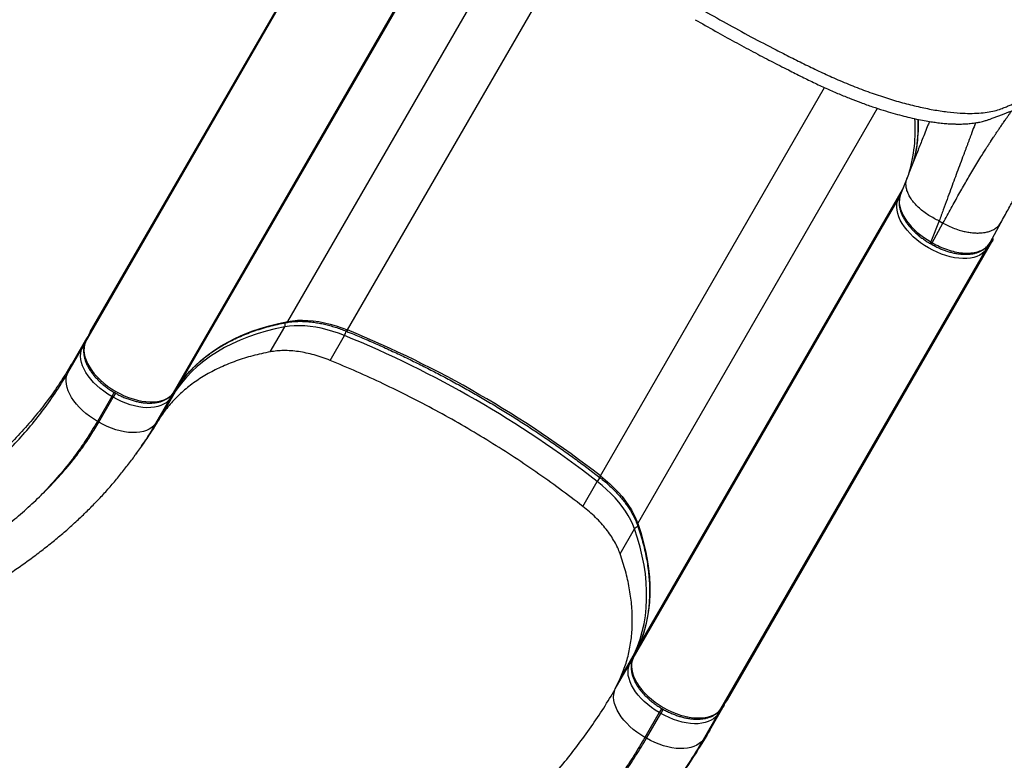
# Model space of a CAD drawing. Units: inches. Extents: x 169 to 814, y 199 to 702.
# Drawn here: x 313 to 345, y 403 to 427 of the extents above; entities that cross this region are included whole.
import ezdxf

# ---------------------------------------------------------------- set-up
doc = ezdxf.new("R2010")
doc.units = ezdxf.units.IN
doc.header["$MEASUREMENT"] = 0
doc.header["$PDSIZE"] = -1
doc.layers.add('CONTOUR', color=7, linetype='Continuous')
doc.layers.add('DIM_IMP_BORDURE', color=7, linetype='Continuous')
doc.styles.add('DIM', font='romans.shx')
doc.dimstyles.new('Implantation (Pied-mètre)', dxfattribs={"dimscale": 96, "dimtxt": 0.09375, "dimasz": 0.125, "dimexe": 0.125, "dimexo": 0.125, "dimgap": 0.03, "dimtad": 1, "dimdec": 3, "dimzin": 0, "dimdsep": 46, "dimlunit": 4, "dimtxsty": 'DIM', "dimblk1": 'OBLIQUE', "dimblk2": 'OBLIQUE', "dimsah": 1, "dimcen": 0.089844, "dimdle": 0.125, "dimclrt": 7, "dimadec": 0, "dimazin": 0, "dimtfac": 1, "dimtdec": 0, "dimtofl": 0, "dimtmove": 0, "dimatfit": 3, "dimldrblk": 'OBLIQUE', "dimfxl": 1, "dimfrac": 2, "dimtolj": 1, "dimtzin": 0, "dimarcsym": 0})

# ---------------------------------------------------------------- blocks, each defined once
blk = doc.blocks.new('_OBLIQUE')
at = {"color": 0, "linetype": 'ByBlock'}
blk.add_line((-0.5, -0.5), (0.5, 0.5), dxfattribs=at)
blk = doc.blocks.new('*D13')
at = {"layer": 'Defpoints', "color": 0}
for p in [(184.786, 408.608), (742.774, 364.73), (742.774, 215.634)]:
    blk.add_point(p, dxfattribs=at)
at = {"layer": 'DIM_IMP_BORDURE', "color": 0, "lineweight": -2}
for p, q in [((184.786, 392.358), (184.786, 199.384)), ((742.774, 348.48), (742.774, 199.384)), ((168.536, 215.634), (759.024, 215.634))]:
    blk.add_line(p, q, dxfattribs=at)
at = {"layer": 'DIM_IMP_BORDURE', "color": 0, "lineweight": -2, "xscale": 16.25, "yscale": 16.25, "zscale": 16.25, "rotation": 180}
blk.add_blockref('_OBLIQUE', (184.786, 215.634), dxfattribs=at)
at = {"layer": 'DIM_IMP_BORDURE', "color": 0, "lineweight": -2, "xscale": 16.25, "yscale": 16.25, "zscale": 16.25}
blk.add_blockref('_OBLIQUE', (742.774, 215.634), dxfattribs=at)
at = {"layer": 'DIM_IMP_BORDURE', "color": 7, "insert": (463.78, 228.802), "char_height": 12.1875, "attachment_point": 5, "style": 'DIM'}
blk.add_mtext('\\A1;46\'-6" [14.173m]', dxfattribs=at)

msp = doc.modelspace()

# ---------------------------------------------------------------- linework, layer by layer
at = {"layer": 'CONTOUR'}
for p, q in [((315.51857, 416.5393), (324.01727, 431.25948)), ((315.3679, 416.21291), (323.8666, 430.9331)), ((321.84869, 416.87536), (329.52557, 430.17211)), ((318.18381, 414.58714), (326.68252, 429.30733)), ((318.39114, 414.88082), (326.86735, 429.56204)), ((323.76304, 416.60032), (330.94532, 429.04039)), ((331.86009, 411.92548), (339.04258, 424.36591)), ((333.05546, 410.40513), (340.73249, 423.70213)), ((341.6853, 421.47901), (341.47172, 420.9397)), ((333.05691, 406.41353), (341.53312, 421.09475)), ((332.90625, 406.08714), (341.40495, 420.80733)), ((341.40495, 420.80733), (341.47102, 420.95045)), ((341.47549, 420.96014), (341.50591, 421.02603)), ((342.71362, 420.09407), (342.44689, 419.42042)), ((342.49082, 419.39506), (342.83441, 420.02433)), ((342.71362, 420.09407), (342.83441, 420.02433)), ((344.34054, 419.39845), (344.69756, 420.05231)), ((335.72216, 404.46137), (344.22086, 419.18156)), ((335.92949, 404.75505), (344.42819, 419.47523)), ((342.42024, 419.37426), (342.46417, 419.3489)), ((342.44689, 419.42042), (342.49082, 419.39506)), ((344.42819, 419.47523), (344.22086, 419.18156)), ((344.33556, 419.39508), (344.34444, 419.40982)), ((321.28552, 415.89993), (321.74629, 416.69801)), ((314.9554, 415.56387), (315.41617, 416.36195)), ((315.2591, 416.02169), (315.41617, 416.36195)), ((315.51505, 416.53252), (315.36439, 416.20614)), ((315.51857, 416.5393), (315.3679, 416.21291)), ((323.19987, 415.62489), (323.66065, 416.42297)), ((315.3679, 416.21291), (315.36439, 416.20614)), ((314.79832, 415.2236), (315.2591, 416.02169)), ((314.79832, 415.2236), (314.9554, 415.56387)), ((318.1797, 414.58072), (318.38703, 414.87439)), ((318.18381, 414.58714), (318.39114, 414.88082)), ((318.39114, 414.88082), (318.38703, 414.87439)), ((316.20799, 414.46961), (315.74722, 413.67152)), ((316.28508, 414.60312), (316.20799, 414.46961)), ((316.25402, 414.44303), (316.20799, 414.46961)), ((316.33081, 414.57605), (316.25402, 414.44303)), ((317.82797, 413.90539), (318.28874, 414.70347)), ((318.28874, 414.70347), (318.0726, 414.39731)), ((318.18381, 414.58714), (318.1797, 414.58072)), ((315.79324, 413.64495), (316.25402, 414.44303)), ((318.0726, 414.39731), (317.61183, 413.59922)), ((317.82797, 413.90539), (317.61183, 413.59922)), ((315.79324, 413.64495), (315.74722, 413.67152)), ((316.9808, 412.62044), (317.16582, 412.87923)), ((331.29693, 410.95005), (331.7577, 411.74813)), ((332.4923, 409.42969), (332.95307, 410.22778)), ((333.0534, 406.40676), (332.90274, 406.08037)), ((333.05691, 406.41353), (332.90625, 406.08714)), ((333.05691, 406.41353), (333.0534, 406.40676)), ((332.49375, 405.4381), (332.95452, 406.23618)), ((332.79745, 405.89592), (332.95452, 406.23618)), ((332.90625, 406.08714), (332.90274, 406.08037)), ((332.33667, 405.09783), (332.79745, 405.89592)), ((332.33667, 405.09783), (332.49375, 405.4381)), ((335.71805, 404.45495), (335.92537, 404.74861)), ((335.72216, 404.46137), (335.92949, 404.75505)), ((333.82342, 404.47735), (333.74634, 404.34384)), ((333.86916, 404.45028), (333.79237, 404.31726)), ((335.36632, 403.77962), (335.82709, 404.5777)), ((335.82709, 404.5777), (335.61095, 404.27154)), ((335.72216, 404.46137), (335.71805, 404.45495)), ((333.74634, 404.34384), (333.28557, 403.54575)), ((333.33159, 403.51918), (333.79237, 404.31726)), ((333.79237, 404.31726), (333.74634, 404.34384)), ((335.61095, 404.27154), (335.15018, 403.47345)), ((335.36632, 403.77962), (335.15018, 403.47345)), ((333.33159, 403.51918), (333.28557, 403.54575))]:
    msp.add_line(p, q, dxfattribs=at)
at = {"layer": 'CONTOUR', "flags": 128}
for points in [[(344.22086, 419.18156), (344.16346, 419.11292), (344.09413, 419.05259), (344.01348, 419.00112), (343.92225, 418.95897), (343.82126, 418.92653), (343.71141, 418.90407), (343.5937, 418.89181), (343.46917, 418.88985), (343.33897, 418.89821), (343.20424, 418.91682), (343.06622, 418.94551), (342.92613, 418.98402), (342.78525, 419.03201), (342.64483, 419.08903), (342.50615, 419.15459), (342.37045, 419.22809), (342.23895, 419.30886), (342.11283, 419.39618), (341.99324, 419.48927), (341.88124, 419.58729), (341.77785, 419.68935), (341.68399, 419.79454), (341.60051, 419.90191), (341.52817, 420.01049), (341.4676, 420.11931), (341.41936, 420.22739), (341.38389, 420.33375), (341.36149, 420.43743), (341.35238, 420.53751), (341.35663, 420.63309), (341.3742, 420.7233), (341.40495, 420.80733)], [(341.47485, 420.93857), (341.43931, 420.81931), (341.43577, 420.65029), (341.47288, 420.47415), (341.55161, 420.28583), (341.66583, 420.1002), (341.81844, 419.91276), (341.99802, 419.73788), (342.20866, 419.57185), (342.44684, 419.42045), (342.44684, 419.42045), (342.44684, 419.42045)], [(321.74629, 416.69801), (321.44278, 416.63443), (321.14824, 416.56035), (320.86304, 416.47589), (320.58756, 416.38113), (320.32213, 416.27621), (320.06711, 416.16126), (319.8228, 416.03643), (319.58954, 415.90186), (319.3676, 415.75774), (319.15728, 415.60425), (318.95884, 415.44159), (318.77254, 415.26995), (318.59861, 415.08956), (318.43728, 414.90066), (318.28874, 414.70347)], [(318.39114, 414.88082), (318.53967, 415.07801), (318.70101, 415.26691), (318.87494, 415.4473), (319.06124, 415.61894), (319.25968, 415.7816), (319.47, 415.93509), (319.69193, 416.07921), (319.9252, 416.21378), (320.1695, 416.33861), (320.42453, 416.45357), (320.68995, 416.55848), (320.96544, 416.65324), (321.25063, 416.73771), (321.54517, 416.81178), (321.84869, 416.87536)], [(323.66065, 416.42297), (323.47502, 416.49416), (323.28919, 416.55673), (323.10402, 416.61038), (322.92036, 416.65487), (322.73905, 416.68999), (322.56094, 416.71558), (322.38684, 416.73153), (322.21756, 416.73775), (322.05388, 416.73422), (321.89655, 416.72095), (321.74629, 416.69801)], [(321.84869, 416.87536), (321.99894, 416.8983), (322.15627, 416.91157), (322.31995, 416.9151), (322.48923, 416.90888), (322.66333, 416.89294), (322.84145, 416.86735), (323.02275, 416.83223), (323.20641, 416.78774), (323.39159, 416.73408), (323.57741, 416.67152), (323.76304, 416.60032)], [(323.76304, 416.60032), (323.75324, 416.58446), (323.74418, 416.57209), (323.73621, 416.56369), (323.72964, 416.55958), (323.72548, 416.55952)], [(315.3679, 416.21291), (315.33715, 416.12888), (315.31958, 416.03868), (315.31533, 415.9431), (315.32444, 415.84302), (315.34684, 415.73933), (315.38231, 415.63297), (315.43055, 415.5249), (315.49111, 415.41608), (315.56346, 415.30749), (315.64694, 415.20013), (315.7408, 415.09494), (315.84419, 414.99288), (315.95619, 414.89486), (316.07578, 414.80177), (316.2019, 414.71444), (316.3334, 414.63367), (316.4691, 414.56018), (316.60778, 414.49462), (316.7482, 414.43759), (316.88908, 414.38961), (317.02917, 414.3511), (317.16719, 414.32241), (317.30192, 414.3038), (317.43212, 414.29543), (317.55665, 414.29739), (317.67436, 414.30966), (317.78421, 414.33211), (317.8852, 414.36456), (317.97643, 414.40671), (318.05708, 414.45818), (318.12641, 414.5185), (318.18381, 414.58714)], [(316.20799, 414.46961), (316.07875, 414.54899), (315.95481, 414.63481), (315.83727, 414.7263), (315.7272, 414.82263), (315.62558, 414.92294), (315.53334, 415.02632), (315.4513, 415.13184), (315.3802, 415.23855), (315.32067, 415.3455), (315.27326, 415.45172), (315.2384, 415.55625), (315.21639, 415.65815), (315.20743, 415.75651), (315.21161, 415.85044), (315.22888, 415.9391), (315.2591, 416.02169)], [(315.74722, 413.67152), (315.61798, 413.75091), (315.49404, 413.83673), (315.3765, 413.92822), (315.26643, 414.02455), (315.16481, 414.12486), (315.07257, 414.22824), (314.99053, 414.33376), (314.91942, 414.44047), (314.8599, 414.54742), (314.81249, 414.65364), (314.77762, 414.75817), (314.75561, 414.86007), (314.74666, 414.95843), (314.75083, 415.05236), (314.76811, 415.14102), (314.79832, 415.2236)], [(318.0726, 414.39731), (318.01619, 414.32985), (317.94805, 414.27056), (317.86879, 414.21997), (317.77913, 414.17855), (317.67987, 414.14666), (317.57192, 414.12459), (317.45622, 414.11254), (317.33384, 414.11061), (317.20588, 414.11883), (317.07347, 414.13712), (316.93782, 414.16532), (316.80014, 414.20317), (316.66168, 414.25033), (316.52368, 414.30637), (316.38738, 414.3708), (316.25402, 414.44303)], [(317.61183, 413.59922), (317.55542, 413.53176), (317.48728, 413.47248), (317.40802, 413.42189), (317.31836, 413.38047), (317.2191, 413.34858), (317.11114, 413.32651), (316.99545, 413.31446), (316.87307, 413.31253), (316.7451, 413.32075), (316.6127, 413.33904), (316.47705, 413.36724), (316.33937, 413.40509), (316.20091, 413.45224), (316.06291, 413.50829), (315.92661, 413.57272), (315.79324, 413.64495)], [(331.86009, 411.92548), (331.85126, 411.90906), (331.84508, 411.89503), (331.84179, 411.88393), (331.84151, 411.87618), (331.84353, 411.87256)], [(331.86009, 411.92548), (332.01456, 411.80032), (332.16166, 411.67068), (332.30071, 411.53714), (332.43107, 411.40033), (332.55214, 411.26087), (332.66336, 411.11942), (332.76422, 410.97661), (332.85424, 410.83312), (332.93303, 410.6896), (333.0002, 410.54672), (333.05546, 410.40513)], [(332.95307, 410.22778), (332.89781, 410.36937), (332.83063, 410.51225), (332.75185, 410.65577), (332.66182, 410.79926), (332.56097, 410.94207), (332.44975, 411.08352), (332.32868, 411.22298), (332.19832, 411.35979), (332.05927, 411.49332), (331.91217, 411.62297), (331.7577, 411.74813)], [(333.05546, 410.40513), (333.15216, 410.11048), (333.23528, 409.81837), (333.30472, 409.52915), (333.36041, 409.24319), (333.40226, 408.96087), (333.43022, 408.68253), (333.44426, 408.40854), (333.44436, 408.13925), (333.43051, 407.87499), (333.40275, 407.6161), (333.36109, 407.36291), (333.3056, 407.11575), (333.23635, 406.87493), (333.15342, 406.64076), (333.05691, 406.41353)], [(332.95452, 406.23618), (333.05102, 406.46341), (333.13395, 406.69758), (333.20321, 406.9384), (333.2587, 407.18556), (333.30035, 407.43875), (333.32812, 407.69763), (333.34196, 407.96189), (333.34187, 408.23119), (333.32783, 408.50518), (333.29986, 408.78352), (333.25801, 409.06584), (333.20233, 409.35179), (333.13288, 409.64101), (333.04976, 409.93313), (332.95307, 410.22778)], [(332.90625, 406.08714), (332.8755, 406.00311), (332.85792, 405.91291), (332.85367, 405.81733), (332.86279, 405.71725), (332.88518, 405.61356), (332.92066, 405.5072), (332.9689, 405.39913), (333.02946, 405.29031), (333.10181, 405.18172), (333.18529, 405.07436), (333.27915, 404.96917), (333.38254, 404.86711), (333.49454, 404.76909), (333.61413, 404.676), (333.74025, 404.58867), (333.87175, 404.5079), (334.00745, 404.43441), (334.14613, 404.36885), (334.28655, 404.31182), (334.42743, 404.26384), (334.56752, 404.22533), (334.70554, 404.19664), (334.84026, 404.17803), (334.97047, 404.16966), (335.09499, 404.17162), (335.21271, 404.18389), (335.32256, 404.20634), (335.42355, 404.23879), (335.51478, 404.28094), (335.59543, 404.33241), (335.66476, 404.39273), (335.72216, 404.46137)], [(333.74634, 404.34384), (333.6171, 404.42322), (333.49316, 404.50904), (333.37562, 404.60053), (333.26555, 404.69686), (333.16393, 404.79717), (333.07169, 404.90055), (332.98965, 405.00607), (332.91854, 405.11278), (332.85902, 405.21973), (332.81161, 405.32595), (332.77675, 405.43048), (332.75474, 405.53238), (332.74578, 405.63074), (332.74996, 405.72467), (332.76723, 405.81333), (332.79745, 405.89592)], [(333.28557, 403.54575), (333.15633, 403.62514), (333.03238, 403.71096), (332.91485, 403.80245), (332.80477, 403.89878), (332.70316, 403.99909), (332.61092, 404.10247), (332.52887, 404.20799), (332.45777, 404.3147), (332.39825, 404.42165), (332.35084, 404.52787), (332.31597, 404.6324), (332.29396, 404.7343), (332.28501, 404.83266), (332.28918, 404.92659), (332.30646, 405.01525), (332.33667, 405.09783)], [(335.61095, 404.27154), (335.55454, 404.20408), (335.4864, 404.14479), (335.40714, 404.0942), (335.31748, 404.05278), (335.21822, 404.02089), (335.11026, 403.99882), (334.99457, 403.98677), (334.87219, 403.98484), (334.74422, 403.99306), (334.61182, 404.01135), (334.47617, 404.03955), (334.33849, 404.0774), (334.20003, 404.12456), (334.06203, 404.1806), (333.92573, 404.24503), (333.79237, 404.31726)], [(335.15018, 403.47345), (335.09377, 403.40599), (335.02563, 403.34671), (334.94637, 403.29612), (334.85671, 403.2547), (334.75745, 403.22281), (334.64949, 403.20074), (334.5338, 403.18869), (334.41142, 403.18676), (334.28345, 403.19498), (334.15104, 403.21327), (334.01539, 403.24147), (333.87772, 403.27932), (333.73926, 403.32647), (333.60126, 403.38252), (333.46496, 403.44695), (333.33159, 403.51918)]]:
    msp.add_lwpolyline(points, dxfattribs=at)
at = {"layer": 'CONTOUR'}
for centre, radius, start, end in [((337.18405, 422.99616), 4.76197, 343.097703, 4.515561), ((341.48313, 420.76113), 0.09081, 117.821296, 149.422714), ((344.13674, 419.22755), 0.09588, 331.331547, 15.998157), ((321.60319, 416.76975), 0.16008, 333.375343, 21.772096), ((321.78662, 416.90699), 0.06966, 282.527445, 333.000715), ((323.16305, 416.70406), 0.5715, 330.53765, 345.860679), ((310.62619, 384.49696), 34.4843, 52.208755, 67.791245), ((310.72859, 384.67431), 34.4843, 52.208755, 67.791245), ((315.34101, 415.97181), 0.0959, 103.912348, 148.665104), ((317.98843, 414.44332), 0.09593, 331.338771, 16.191154), ((318.20963, 414.74808), 0.09083, 330.579247, 2.260541), ((332.24998, 411.45772), 0.57156, 134.145183, 149.461952), ((333.11389, 410.36719), 0.06966, 146.999784, 197.461389), ((333.08675, 410.13971), 0.16008, 98.219842, 146.624491), ((333.03272, 406.18997), 0.09083, 117.739459, 149.420753), ((332.87936, 405.84604), 0.0959, 103.912348, 148.665104), ((335.52677, 404.31755), 0.09593, 331.338771, 16.191154)]:
    msp.add_arc(centre, radius, start, end, dxfattribs=at)
for centre, start_param, end_param in [((344.31979, 419.53782), 0, 0.81021189), ((315.52457, 416.29936), 2.66315213, 3.14159265), ((315.62697, 416.47671), 3.14159265, 3.21619742), ((335.82108, 404.81764), 6.20858054, 6.28318531), ((335.71869, 404.64028), 0, 0.47844052)]:
    msp.add_ellipse(centre, major_axis=(0.1084, -0.06259), ratio=0.81802942, start_param=start_param, end_param=end_param, dxfattribs=at)
for points, knots in [([(335.09577, 426.87951), (335.35895, 426.72924), (335.88533, 426.42868), (336.6834, 425.99477), (337.37587, 425.63172), (337.96025, 425.33484), (338.43587, 425.09931), (338.9144, 424.86585), (339.42016, 424.6364), (339.94897, 424.41572), (340.49404, 424.20967), (341.0279, 424.0295), (341.54555, 423.87659), (342.04555, 423.75088), (342.52319, 423.65341), (342.97363, 423.58501), (343.36446, 423.54853), (343.70157, 423.53721), (343.99023, 423.54537), (344.25377, 423.57226), (344.48923, 423.6174), (344.68312, 423.67668), (344.83308, 423.74314), (344.96044, 423.79242), (345.08778, 423.84379), (345.21438, 423.89499), (345.33776, 423.94551), (345.5377, 424.0281), (345.80147, 424.13899), (346.10871, 424.27029), (346.38357, 424.38837), (346.61677, 424.48723), (346.81165, 424.56695), (346.97127, 424.6275), (347.102, 424.66946), (347.20299, 424.69053), (347.27304, 424.68866), (347.31141, 424.66108), (347.31825, 424.60573), (347.29107, 424.5169), (347.24811, 424.42529), (347.20834, 424.355), (347.199, 424.33848)], [0, 0, 0, 0, 0.0301999, 0.06040094, 0.09064223, 0.10843821, 0.12620699, 0.14410334, 0.16217256, 0.18281108, 0.20363476, 0.22433762, 0.24498251, 0.26570823, 0.2866198, 0.30742125, 0.32815848, 0.34479781, 0.36157005, 0.37834987, 0.39499482, 0.41157335, 0.42468978, 0.43727282, 0.45083202, 0.46440801, 0.47799959, 0.49160178, 0.53243197, 0.57331787, 0.61431242, 0.65539202, 0.69223472, 0.72914191, 0.76616178, 0.80334835, 0.84073023, 0.87751553, 0.91436302, 0.95134525, 0.98856695, 1, 1, 1, 1]), ([(334.9009, 426.54199), (335.11362, 426.42017), (335.53097, 426.18114), (336.1499, 425.83902), (336.74714, 425.51704), (337.32178, 425.21545), (337.84395, 424.94814), (338.31345, 424.71334), (338.73041, 424.50816), (339.1262, 424.32552), (339.50183, 424.16218), (339.85889, 424.01636), (340.21597, 423.87962), (340.56799, 423.75436), (340.91116, 423.64206), (341.22434, 423.54818), (341.50901, 423.47045), (341.78432, 423.40239), (342.04495, 423.34526), (342.28632, 423.29953), (342.49122, 423.26642), (342.68406, 423.24025), (342.86681, 423.22064), (343.03986, 423.20752), (343.16237, 423.20188), (343.24901, 423.19965), (343.31207, 423.19879), (343.38705, 423.19893), (343.46891, 423.20065), (343.55207, 423.20423), (343.63227, 423.20946), (343.71693, 423.21692), (343.80959, 423.22767), (343.91018, 423.24281), (344.00612, 423.26097), (344.09147, 423.28051), (344.16211, 423.2992), (344.21986, 423.31632), (344.27131, 423.33296), (344.31945, 423.35018), (344.36695, 423.36777), (344.41791, 423.38675), (344.47382, 423.40752), (344.53282, 423.42946), (344.59361, 423.4522), (344.65278, 423.47443), (344.70911, 423.49568), (344.78222, 423.52338), (344.86853, 423.55626), (344.96733, 423.59413), (345.06332, 423.63111), (345.16187, 423.66926), (345.2657, 423.70962), (345.37371, 423.75172), (345.48133, 423.79373), (345.58757, 423.83513), (345.69081, 423.8752), (345.78892, 423.91293), (345.87641, 423.9461), (345.9504, 423.97362), (346.00745, 423.99434), (346.05086, 424.00974), (346.08346, 424.02105), (346.11018, 424.03008), (346.13237, 424.03738), (346.15033, 424.04312), (346.1638, 424.04731), (346.17347, 424.05028), (346.17883, 424.05192), (346.17849, 424.05201), (346.17837, 424.05205)], [0, 0, 0, 0, 0.03471243, 0.06810518, 0.10020963, 0.13101982, 0.16044824, 0.18393031, 0.20621417, 0.22715798, 0.24729624, 0.2666902, 0.28517444, 0.3060397, 0.3255717, 0.34384433, 0.36090559, 0.3767896, 0.39480038, 0.4107103, 0.42457837, 0.43674582, 0.4513682, 0.46421269, 0.47528818, 0.47913559, 0.483874, 0.48968669, 0.49646806, 0.50315824, 0.50948054, 0.51570607, 0.5235522, 0.53160444, 0.54006145, 0.54724544, 0.5531195, 0.55793966, 0.5620595, 0.56718051, 0.57266497, 0.5794507, 0.58725245, 0.59656708, 0.60608817, 0.61529679, 0.62419329, 0.63277654, 0.65041152, 0.66654248, 0.68258519, 0.70035312, 0.71985352, 0.74108791, 0.76405901, 0.78664562, 0.81070594, 0.83582923, 0.85940429, 0.88096345, 0.90050286, 0.91406516, 0.92645293, 0.9376677, 0.94771087, 0.95744269, 0.96813324, 0.97997206, 0.9929599, 1, 1, 1, 1]), ([(344.68703, 420.0339), (344.76452, 420.17551), (344.91699, 420.45414), (345.13036, 420.83981), (345.32866, 421.19509), (345.51232, 421.52075), (345.6828, 421.81973), (345.85089, 422.11102), (346.01438, 422.39061), (346.1714, 422.6551), (346.31371, 422.89105), (346.44066, 423.09864), (346.56968, 423.30791), (346.69748, 423.51402), (346.81984, 423.71068), (346.92414, 423.87863), (347.01266, 424.02225), (347.08691, 424.14467), (347.14697, 424.2458), (347.17945, 424.3031), (347.19402, 424.3288)], [0, 0, 0, 0, 0.05759931, 0.11332438, 0.16740272, 0.22001063, 0.27127998, 0.32133057, 0.37961523, 0.43561229, 0.48946429, 0.54149685, 0.59181781, 0.6607852, 0.72650146, 0.789106, 0.84844722, 0.90439996, 0.95711878, 1, 1, 1, 1]), ([(342.83441, 420.02433), (342.87857, 420.10593), (342.96697, 420.26926), (343.0956, 420.50386), (343.22138, 420.73096), (343.34404, 420.94984), (343.46369, 421.16073), (343.58031, 421.3636), (343.70039, 421.56961), (343.82456, 421.77907), (343.95312, 421.99181), (344.0952, 422.22233), (344.19628, 422.38234), (344.26035, 422.48225), (344.27648, 422.50731), (344.29256, 422.53224), (344.30862, 422.55705), (344.32463, 422.58172), (344.34061, 422.60626), (344.35656, 422.63067), (344.3801, 422.66661), (344.41403, 422.71807), (344.46072, 422.78834), (344.51505, 422.86958), (344.5749, 422.95847), (344.63939, 423.05356), (344.7076, 423.15335), (344.7798, 423.25801), (344.83982, 423.34412), (344.8857, 423.40932), (344.9167, 423.45326), (344.94484, 423.49302), (344.97148, 423.53057), (344.99652, 423.56576), (345.01825, 423.59625), (345.03058, 423.61348), (345.03558, 423.62045)], [0, 0, 0, 0, 0.04131051, 0.08268822, 0.12418517, 0.16584901, 0.20772309, 0.24984659, 0.29225463, 0.34221495, 0.39407825, 0.44795819, 0.52236276, 0.5298821, 0.53744023, 0.54503743, 0.55267397, 0.56035012, 0.56806614, 0.57582231, 0.58361889, 0.60269633, 0.62635684, 0.65471267, 0.68790038, 0.72367965, 0.76403617, 0.80914932, 0.8592217, 0.88401828, 0.90556983, 0.92662967, 0.94718564, 0.96722579, 0.98673839, 1, 1, 1, 1]), ([(342.40161, 423.28181), (342.38574, 423.24213), (342.31277, 423.05965), (342.20868, 422.79863), (342.09376, 422.50934), (342.01503, 422.31093), (341.93393, 422.10631), (341.85024, 421.89507), (341.76746, 421.68614), (341.71159, 421.5453), (341.6853, 421.47901)], [0, 0, 0, 0, 0.07624451, 0.35065326, 0.45942853, 0.56879901, 0.67881138, 0.78950783, 0.90093612, 1, 1, 1, 1]), ([(342.03451, 423.34899), (342.03741, 423.26013), (342.04502, 423.02644), (342.024, 422.74997), (341.9883, 422.46206), (341.94929, 422.23191), (341.90401, 422.05781), (341.88354, 421.97912)], [0, 0, 0, 0, 0.18455917, 0.48540859, 0.59606169, 0.81740385, 1, 1, 1, 1]), ([(342.02811, 423.35039), (342.03011, 423.27064), (342.03412, 423.11014), (342.02589, 422.87381), (342.00737, 422.64052), (341.97699, 422.41212), (341.94048, 422.20786), (341.90907, 422.08208), (341.89575, 422.02875)], [0, 0, 0, 0, 0.17230638, 0.34681273, 0.52201194, 0.69668243, 0.87139707, 1, 1, 1, 1]), ([(343.87435, 423.23803), (343.85924, 423.19685), (343.81609, 423.07919), (343.75618, 422.91749), (343.70067, 422.76796), (343.66689, 422.67709), (343.63254, 422.58479), (343.59762, 422.49104), (343.56214, 422.39588), (343.52613, 422.29934), (343.46866, 422.14527), (343.38893, 421.93187), (343.28541, 421.65459), (343.18203, 421.37658), (343.07603, 421.0891), (342.9639, 420.78248), (342.84331, 420.45123), (342.75726, 420.21426), (342.71362, 420.09407)], [0, 0, 0, 0, 0.05932203, 0.16948406, 0.2056878, 0.24145622, 0.27679868, 0.31172465, 0.3462436, 0.3803651, 0.41409875, 0.50552116, 0.59115059, 0.6713404, 0.74923281, 0.83044288, 0.91400321, 1, 1, 1, 1]), ([(342.71362, 420.09407), (342.65745, 420.12084), (342.54284, 420.17548), (342.3787, 420.27231), (342.22097, 420.38109), (342.07498, 420.50122), (341.94514, 420.62997), (341.83559, 420.76438), (341.74942, 420.90096), (341.68864, 421.03614), (341.65357, 421.16663), (341.64444, 421.28913), (341.65503, 421.39364), (341.67769, 421.45324), (341.6872, 421.47823)], [0, 0, 0, 0, 0.07877434, 0.16072858, 0.24541739, 0.33227969, 0.4206539, 0.50980394, 0.59895398, 0.6873282, 0.7741905, 0.8588793, 0.94083355, 1, 1, 1, 1]), ([(341.48011, 420.9669), (341.47547, 420.95539), (341.46035, 420.9178), (341.44215, 420.85007), (341.42756, 420.76255), (341.4248, 420.67133), (341.43336, 420.57568), (341.45338, 420.47667), (341.48498, 420.37483), (341.52793, 420.27165), (341.58159, 420.16871), (341.64552, 420.06695), (341.71905, 419.96661), (341.80208, 419.86777), (341.89398, 419.77122), (341.99379, 419.67802), (342.10048, 419.589), (342.213, 419.50542), (342.31965, 419.43344), (342.38944, 419.39093), (342.41924, 419.37278)], [0, 0, 0, 0, 0.02503959, 0.08172992, 0.13450686, 0.19025472, 0.24647347, 0.30430247, 0.36324527, 0.42272675, 0.48206665, 0.54070565, 0.59954192, 0.65899965, 0.71864226, 0.77833377, 0.83797605, 0.89741078, 0.95619121, 1, 1, 1, 1]), ([(342.83441, 420.02433), (342.89291, 419.99335), (343.01262, 419.92996), (343.20255, 419.8509), (343.38363, 419.79074), (343.55142, 419.74892), (343.70271, 419.72224), (343.85111, 419.70767), (343.99395, 419.70577), (344.12874, 419.71669), (344.25323, 419.7401), (344.36554, 419.77535), (344.47508, 419.82614), (344.57438, 419.8956), (344.65152, 419.9738), (344.6829, 420.03114), (344.69521, 420.05363)], [0, 0, 0, 0, 0.07829134, 0.16021568, 0.24529797, 0.31083407, 0.37748424, 0.44489837, 0.51270109, 0.58050381, 0.64791794, 0.71456811, 0.78010421, 0.8651865, 0.94711084, 1, 1, 1, 1]), ([(342.44689, 419.42042), (342.44084, 419.40995), (342.42875, 419.389), (342.42041, 419.37455), (342.42118, 419.37589), (342.42139, 419.37626)], [0, 0, 0, 0, 0.41850337, 0.83700674, 1, 1, 1, 1]), ([(342.46537, 419.35099), (342.46508, 419.35048), (342.46417, 419.3489), (342.47263, 419.36355), (342.48475, 419.38456), (342.49082, 419.39506)], [0, 0, 0, 0, 0.19417203, 0.59708601, 1, 1, 1, 1]), ([(342.46482, 419.35002), (342.48346, 419.33939), (342.54066, 419.30676), (342.63578, 419.25761), (342.752, 419.20369), (342.8705, 419.15699), (342.99459, 419.11518), (343.12226, 419.08006), (343.25094, 419.05274), (343.37805, 419.03412), (343.50192, 419.02468), (343.62088, 419.02486), (343.73419, 419.03466), (343.84187, 419.05384), (343.94374, 419.08264), (344.03841, 419.121), (344.1246, 419.16863), (344.19656, 419.22207), (344.25582, 419.27798), (344.2842, 419.3169), (344.29739, 419.33499)], [0, 0, 0, 0, 0.02723381, 0.08359202, 0.13603193, 0.1908632, 0.24826181, 0.3079191, 0.36823353, 0.42890967, 0.48955359, 0.54978029, 0.60915291, 0.668926, 0.72921356, 0.78953468, 0.84928873, 0.90796771, 0.95724694, 1, 1, 1, 1]), ([(342.49082, 419.39506), (342.49082, 419.39506), (342.5676, 419.35085), (342.72801, 419.26844), (342.9736, 419.17153), (343.22081, 419.10275), (343.45811, 419.06533), (343.68309, 419.05964), (343.88521, 419.08599), (344.06281, 419.14388), (344.20341, 419.22987), (344.29463, 419.31965), (344.32912, 419.38265), (344.34058, 419.40358)], [0, 0, 0, 0, 0.00000093, 0.10496076, 0.21296447, 0.31792544, 0.42593099, 0.53088185, 0.63887734, 0.74381015, 0.85178691, 0.95076402, 1, 1, 1, 1]), ([(318.38703, 414.87439), (318.40921, 414.90523), (318.47419, 414.99558), (318.58994, 415.14046), (318.73768, 415.30662), (318.89576, 415.46571), (319.0638, 415.61767), (319.24166, 415.76233), (319.42915, 415.89955), (319.62605, 416.0292), (319.83216, 416.15115), (320.04728, 416.2653), (320.27118, 416.37154), (320.50363, 416.46976), (320.74442, 416.55987), (320.9933, 416.6418), (321.25002, 416.71545), (321.50968, 416.77957), (321.6954, 416.81872), (321.79202, 416.83714), (321.80174, 416.83899)], [0, 0, 0, 0, 0.03145278, 0.09215045, 0.15282269, 0.21345133, 0.27402745, 0.33454507, 0.39500116, 0.45539534, 0.51572948, 0.5760072, 0.63623332, 0.69641343, 0.75655345, 0.81665932, 0.87673678, 0.93679117, 0.99364567, 1, 1, 1, 1]), ([(321.80174, 416.83899), (321.82534, 416.8432), (321.89411, 416.85546), (322.01352, 416.86959), (322.16164, 416.87847), (322.3157, 416.87881), (322.4749, 416.87071), (322.63864, 416.85411), (322.80621, 416.82904), (322.97693, 416.79557), (323.15006, 416.75381), (323.32488, 416.70391), (323.50061, 416.64599), (323.63429, 416.59629), (323.70912, 416.56611), (323.72547, 416.55952)], [0, 0, 0, 0, 0.04422043, 0.12884206, 0.21344975, 0.29804355, 0.38264988, 0.46729265, 0.55198529, 0.63673381, 0.72153908, 0.80639858, 0.89130751, 0.97625966, 1, 1, 1, 1]), ([(323.72547, 416.55952), (323.80492, 416.52696), (324.03543, 416.4325), (324.41621, 416.27048), (324.86712, 416.07117), (325.31639, 415.8646), (325.76375, 415.65105), (326.20891, 415.4306), (326.65159, 415.20341), (327.09153, 414.96961), (327.52844, 414.72935), (327.96204, 414.48277), (328.39208, 414.23005), (328.81829, 413.97132), (329.24039, 413.70675), (329.65812, 413.43651), (330.07123, 413.16077), (330.47945, 412.8797), (330.88254, 412.59348), (331.28018, 412.30223), (331.59978, 412.0612), (331.78621, 411.91692), (331.84355, 411.87255)], [0, 0, 0, 0, 0.02772485, 0.08043556, 0.13314807, 0.18586147, 0.23857563, 0.29129044, 0.34400579, 0.39672154, 0.44943759, 0.50215381, 0.55487009, 0.60758628, 0.66030225, 0.71301788, 0.76573305, 0.81844764, 0.87116154, 0.92387461, 0.97658675, 1, 1, 1, 1]), ([(315.36439, 416.20614), (315.35755, 416.19031), (315.33907, 416.14752), (315.31819, 416.07348), (315.30474, 415.98363), (315.30287, 415.8898), (315.31246, 415.79253), (315.33364, 415.69238), (315.36635, 415.59013), (315.41037, 415.48666), (315.46532, 415.38287), (315.53066, 415.27968), (315.60577, 415.17793), (315.68995, 415.07841), (315.7825, 414.98181), (315.88266, 414.88882), (315.98965, 414.80007), (316.10267, 414.71619), (316.22086, 414.63776), (316.34335, 414.56534), (316.46925, 414.49946), (316.59763, 414.44062), (316.72756, 414.38924), (316.85812, 414.34576), (316.98839, 414.31052), (317.11745, 414.28386), (317.24439, 414.26605), (317.36833, 414.25735), (317.48836, 414.25798), (317.60356, 414.2681), (317.71295, 414.28782), (317.81553, 414.31715), (317.91022, 414.35593), (317.99607, 414.40375), (318.07193, 414.4602), (318.13333, 414.51942), (318.16562, 414.5621), (318.1797, 414.58072)], [0, 0, 0, 0, 0.01613759, 0.04361012, 0.07122191, 0.09915919, 0.12750224, 0.15625093, 0.18533922, 0.2146669, 0.24413283, 0.27365623, 0.30317257, 0.33265599, 0.36209727, 0.39149635, 0.42085849, 0.4501918, 0.47950589, 0.50881112, 0.5381182, 0.56743517, 0.59677237, 0.62614091, 0.65555162, 0.68501454, 0.7145378, 0.74412552, 0.77377441, 0.80346828, 0.83315676, 0.86276054, 0.89217316, 0.92127182, 0.94995211, 0.97817163, 1, 1, 1, 1]), ([(314.9554, 415.56387), (314.83761, 415.36746), (314.60095, 414.97284), (314.20605, 414.40921), (313.78203, 413.86359), (313.32745, 413.33876), (312.84463, 412.83465), (312.30414, 412.32291), (311.70233, 411.80929), (311.0362, 411.30017), (310.33974, 410.82339), (309.61047, 410.3768), (308.85028, 409.96218), (308.06123, 409.58132), (307.25099, 409.23797), (306.42217, 408.93306), (305.57737, 408.66769), (304.7193, 408.44238), (303.85026, 408.25977), (303.02928, 408.12383), (302.49451, 408.06969), (302.25576, 408.04552)], [0, 0, 0, 0, 0.043934538, 0.088272604, 0.133023236, 0.178187198, 0.223757857, 0.269722025, 0.324371949, 0.379502099, 0.435064406, 0.491004055, 0.548411587, 0.606080697, 0.66393946, 0.721913767, 0.779928457, 0.837908412, 0.895779665, 0.953470512, 1, 1, 1, 1]), ([(302.01202, 408.02561), (302.20848, 408.03918), (302.71772, 408.07437), (303.52822, 408.18489), (304.44216, 408.34904), (305.28676, 408.54657), (306.0641, 408.76499), (306.77649, 408.99675), (307.4765, 409.25648), (308.16733, 409.54569), (308.8479, 409.86486), (309.51686, 410.21507), (310.16863, 410.59482), (310.78941, 410.99657), (311.37914, 411.41899), (311.93758, 411.86101), (312.47457, 412.33175), (312.99333, 412.83707), (313.49108, 413.37904), (313.96309, 413.96004), (314.40462, 414.57131), (314.66715, 415.00627), (314.79832, 415.2236)], [0, 0, 0, 0, 0.03781943, 0.09803391, 0.15825269, 0.21841998, 0.26765701, 0.31692034, 0.36618341, 0.41542006, 0.4655648, 0.51574086, 0.5659132, 0.61605286, 0.66328293, 0.7105494, 0.75780896, 0.80502958, 0.85374887, 0.90252949, 0.95129768, 1, 1, 1, 1]), ([(317.16172, 412.88181), (317.25609, 413.01292), (317.49469, 413.34445), (317.7024, 413.69405), (317.82797, 413.90539)], [0, 0, 0, 0, 0.3954709, 1, 1, 1, 1]), ([(315.74722, 413.67152), (315.6309, 413.47797), (315.39799, 413.09041), (314.98888, 412.51439), (314.53134, 411.93669), (314.18343, 411.56259), (314.00925, 411.3753)], [0, 0, 0, 0, 0.23351277, 0.46758223, 0.73344562, 1, 1, 1, 1]), ([(314.00925, 411.3753), (314.17784, 411.54531), (314.51502, 411.88532), (314.92841, 412.37551), (315.26791, 412.82527), (315.54318, 413.22633), (315.7099, 413.50543), (315.79324, 413.64495)], [0, 0, 0, 0, 0.24846661, 0.49691965, 0.66459674, 0.83233471, 1, 1, 1, 1]), ([(317.61183, 413.59922), (317.48308, 413.38231), (317.28481, 413.04829), (317.05618, 412.73403), (316.97601, 412.62384)], [0, 0, 0, 0, 0.64939335, 1, 1, 1, 1]), ([(307.02099, 406.05827), (307.16251, 406.10158), (307.48106, 406.19907), (307.96991, 406.36407), (308.48717, 406.55028), (308.9959, 406.74701), (309.49643, 406.9538), (309.98884, 407.17073), (310.47337, 407.39782), (310.94942, 407.63458), (311.41448, 407.88017), (311.86617, 408.1332), (312.30352, 408.39279), (312.72739, 408.65915), (313.1374, 408.93185), (313.53329, 409.21042), (313.91485, 409.49446), (314.28196, 409.78359), (314.63456, 410.07745), (314.97306, 410.37612), (315.29769, 410.67939), (315.60865, 410.98727), (315.90574, 411.29926), (316.18908, 411.61535), (316.45946, 411.93545), (316.71568, 412.26043), (316.89059, 412.49119), (316.97696, 412.61578), (316.98555, 412.62817)], [0, 0, 0, 0, 0.03632461, 0.08176073, 0.12688261, 0.1717186, 0.21629692, 0.26064572, 0.30479305, 0.34879685, 0.39243599, 0.43511188, 0.47716249, 0.51855487, 0.55926261, 0.59926745, 0.63855844, 0.67713114, 0.7149869, 0.75212375, 0.78871924, 0.82470144, 0.86005028, 0.89483338, 0.92911498, 0.96296803, 0.99631683, 1, 1, 1, 1]), ([(331.84355, 411.87255), (331.86952, 411.85211), (331.94502, 411.79271), (332.06532, 411.69114), (332.20166, 411.56706), (332.33043, 411.43987), (332.45119, 411.31021), (332.56343, 411.17864), (332.66669, 411.04576), (332.76058, 410.91215), (332.84473, 410.77842), (332.91888, 410.64515), (332.98264, 410.51296), (333.02346, 410.41356), (333.04311, 410.35843), (333.04744, 410.34628)], [0, 0, 0, 0, 0.044549746, 0.129509303, 0.214438187, 0.299317665, 0.384140457, 0.468900257, 0.553592368, 0.638214641, 0.722768827, 0.807262466, 0.891711453, 0.976143266, 1, 1, 1, 1]), ([(294.1568, 407.69595), (294.15944, 407.69502), (294.23836, 407.6671), (294.60266, 407.54119), (295.2505, 407.34037), (296.11316, 407.11766), (296.97769, 406.93601), (297.86983, 406.78901), (298.78817, 406.67877), (299.73106, 406.60768), (300.67329, 406.57744), (301.61975, 406.58712), (302.56879, 406.63679), (303.51875, 406.7271), (304.46077, 406.85741), (305.3765, 407.0245), (306.26502, 407.22595), (307.12549, 407.45988), (307.97198, 407.7304), (308.80942, 408.04058), (309.63543, 408.39234), (310.44685, 408.78785), (311.23346, 409.22502), (311.92387, 409.66178), (312.52366, 410.08657), (313.03952, 410.48887), (313.53486, 410.91515), (313.85209, 411.21729), (314.00737, 411.37341), (314.00925, 411.3753)], [0, 0, 0, 0, 0.00038151, 0.0114314, 0.05266173, 0.09322426, 0.13380371, 0.17436932, 0.21815775, 0.26197719, 0.30579939, 0.3495916, 0.39435011, 0.43913832, 0.48392619, 0.52868425, 0.57108944, 0.61352299, 0.65595347, 0.69835448, 0.74184021, 0.78536764, 0.82888723, 0.87236224, 0.90416495, 0.93599169, 0.96781441, 0.99961163, 1, 1, 1, 1]), ([(333.04744, 410.34628), (333.06334, 410.3), (333.1095, 410.16563), (333.17762, 409.9447), (333.24809, 409.68446), (333.30737, 409.4268), (333.35559, 409.17196), (333.39266, 408.92019), (333.41856, 408.67173), (333.43326, 408.42682), (333.43676, 408.18571), (333.42903, 407.94861), (333.41008, 407.71576), (333.37993, 407.48738), (333.33858, 407.26369), (333.28605, 407.0449), (333.2224, 406.83124), (333.1489, 406.62657), (333.08995, 406.48639), (333.0572, 406.41504), (333.0534, 406.40676)], [0, 0, 0, 0, 0.03151856, 0.09152073, 0.15153086, 0.21155646, 0.27160219, 0.33167325, 0.39177529, 0.45191431, 0.51209643, 0.57232763, 0.6326134, 0.69295827, 0.75336537, 0.81383584, 0.87436841, 0.93495901, 0.99245128, 1, 1, 1, 1]), ([(332.90274, 406.08037), (332.8959, 406.06454), (332.87742, 406.02175), (332.85653, 405.94771), (332.84309, 405.85786), (332.84122, 405.76403), (332.85081, 405.66676), (332.87199, 405.56661), (332.9047, 405.46436), (332.94872, 405.36089), (333.00367, 405.2571), (333.06901, 405.15391), (333.14412, 405.05216), (333.2283, 404.95264), (333.32085, 404.85604), (333.42101, 404.76305), (333.528, 404.6743), (333.64102, 404.59042), (333.75921, 404.51199), (333.8817, 404.43957), (334.0076, 404.37369), (334.13597, 404.31484), (334.26591, 404.26347), (334.39647, 404.21999), (334.52674, 404.18475), (334.6558, 404.15809), (334.78274, 404.14028), (334.90667, 404.13158), (335.0267, 404.13221), (335.1419, 404.14233), (335.2513, 404.16205), (335.35388, 404.19138), (335.44857, 404.23016), (335.53442, 404.27798), (335.61028, 404.33443), (335.67168, 404.39365), (335.70397, 404.43633), (335.71805, 404.45495)], [0, 0, 0, 0, 0.01613759, 0.04361012, 0.07122191, 0.09915919, 0.12750224, 0.15625093, 0.18533922, 0.2146669, 0.24413283, 0.27365623, 0.30317257, 0.33265599, 0.36209727, 0.39149635, 0.42085849, 0.4501918, 0.47950589, 0.50881112, 0.5381182, 0.56743517, 0.59677237, 0.62614091, 0.65555162, 0.68501454, 0.7145378, 0.74412552, 0.77377441, 0.80346828, 0.83315676, 0.86276054, 0.89217316, 0.92127182, 0.94995211, 0.97817163, 1, 1, 1, 1]), ([(304.49437, 389.85558), (304.82208, 389.90789), (305.61909, 390.0351), (306.87832, 390.28011), (308.27122, 390.58313), (309.63007, 390.91618), (310.95495, 391.27462), (312.24569, 391.65694), (313.52573, 392.06958), (314.79349, 392.51239), (316.08932, 393.00095), (317.41026, 393.53899), (318.7522, 394.13092), (319.96177, 394.70813), (321.04302, 395.26081), (322.00069, 395.78024), (322.94095, 396.32178), (323.87643, 396.89448), (324.80427, 397.50002), (325.7208, 398.1399), (326.60884, 398.80476), (327.43138, 399.46719), (328.18978, 400.12388), (328.88622, 400.77134), (329.55039, 401.43683), (330.14301, 402.07993), (330.66825, 402.69684), (331.13195, 403.28401), (331.56618, 403.8808), (331.97214, 404.48513), (332.21521, 404.89368), (332.33667, 405.09783)], [0, 0, 0, 0, 0.0293566, 0.07139821, 0.11342751, 0.1554275, 0.19516569, 0.23492157, 0.27468205, 0.3144354, 0.35417147, 0.39786486, 0.44156731, 0.48525807, 0.51804533, 0.550845, 0.58364215, 0.61642595, 0.6507574, 0.68511164, 0.71946042, 0.75378444, 0.78404584, 0.81433224, 0.84461374, 0.87486844, 0.89987643, 0.92491636, 0.94996371, 0.97499732, 1, 1, 1, 1]), ([(335.36632, 403.77962), (335.23118, 403.55359), (334.9611, 403.10187), (334.6375, 402.61025), (334.4441, 402.34716), (334.41245, 402.3041)], [0, 0, 0, 0, 0.45581779, 0.91094165, 1, 1, 1, 1]), ([(333.28557, 403.54575), (333.17225, 403.35498), (332.94551, 402.9733), (332.56893, 402.4088), (332.16729, 401.85134), (331.73568, 401.29809), (331.27526, 400.74974), (330.7862, 400.2073), (330.27555, 399.67462), (329.91705, 399.32897), (329.73785, 399.1562)], [0, 0, 0, 0, 0.123477683, 0.247052813, 0.370636045, 0.494124784, 0.620545732, 0.74704971, 0.873564415, 1, 1, 1, 1]), ([(329.73785, 399.1562), (329.91852, 399.32512), (330.27989, 399.66301), (330.79471, 400.18481), (331.28978, 400.71945), (331.76108, 401.26785), (332.2074, 401.82912), (332.61814, 402.39213), (332.99618, 402.95518), (333.21973, 403.33107), (333.33159, 403.51918)], [0, 0, 0, 0, 0.12533985, 0.25071612, 0.37604802, 0.50300435, 0.63000933, 0.75695771, 0.8783744, 1, 1, 1, 1]), ([(335.15018, 403.47345), (334.99854, 403.21701), (334.74864, 402.79441), (334.46031, 402.38112), (334.34694, 402.21862)], [0, 0, 0, 0, 0.60681492, 1, 1, 1, 1])]:
    msp.add_open_spline(points, degree=3, knots=knots, dxfattribs=at)
for points in [[(321.28552, 415.89993), (321.09601, 415.85991), (320.71698, 415.77986), (320.18924, 415.61323), (319.6944, 415.41341), (319.23751, 415.17786), (318.81956, 414.90874), (318.44375, 414.60631), (318.10754, 414.27457), (317.92116, 414.02845), (317.82797, 413.90539)], [(323.19987, 415.62489), (323.11478, 415.65793), (322.94459, 415.72403), (322.689, 415.80242), (322.436, 415.86471), (322.18764, 415.9089), (321.94605, 415.93511), (321.71366, 415.94255), (321.49118, 415.93285), (321.35407, 415.9109), (321.28552, 415.89993)], [(331.29693, 410.95005), (331.05108, 411.13793), (330.55937, 411.51369), (329.79629, 412.05541), (329.01667, 412.57954), (328.22028, 413.08343), (327.40942, 413.56637), (326.58576, 414.02712), (325.75118, 414.46487), (324.90746, 414.87798), (324.05678, 415.26797), (323.48551, 415.50591), (323.19987, 415.62489)], [(332.4923, 409.42969), (332.46752, 409.49455), (332.41798, 409.62426), (332.31514, 409.82179), (332.1925, 410.01932), (332.04901, 410.21544), (331.88656, 410.40843), (331.70612, 410.59639), (331.51043, 410.77854), (331.36809, 410.89288), (331.29693, 410.95005)], [(332.49375, 405.4381), (332.55373, 405.58033), (332.67368, 405.8648), (332.79288, 406.32184), (332.86688, 406.79852), (332.89098, 407.29503), (332.86652, 407.80849), (332.79215, 408.33694), (332.67259, 408.87729), (332.55239, 409.24556), (332.4923, 409.42969)]]:
    msp.add_open_spline(points, degree=3, dxfattribs=at)

# ---------------------------------------------------------------- dimensions: what is measured, and where the dimension line sits
at = {"layer": 'DIM_IMP_BORDURE'}
dim = msp.add_linear_dim(base=(742.77375, 215.63394), p1=(184.78571, 408.60788), p2=(742.77375, 364.72978), dimstyle='Implantation (Pied-mètre)', override={"dimscale": 130, "dimdec": 0}, dxfattribs=at)
dim.commit()
dim.dimension.update_dxf_attribs({"geometry": '*D13', "text_midpoint": (463.77973, 228.80152)})

doc.saveas('drawing.dxf')
